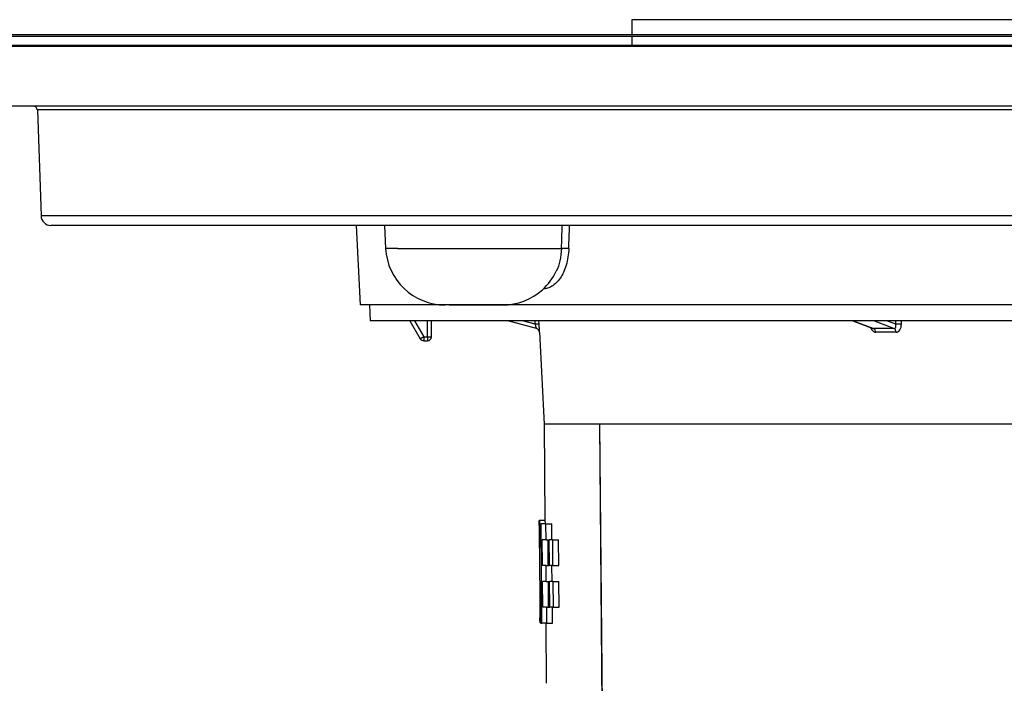
# Model space of a CAD drawing. Units: millimetres. Extents: x -138 to 843, y -130 to 378.
# Drawn here: x -98 to -48, y 328 to 361 of the extents above; entities that cross this region are included whole.
import ezdxf

# ---------------------------------------------------------------- set-up
doc = ezdxf.new("R2010")
doc.units = ezdxf.units.MM
doc.header["$LTSCALE"] = 46.255
for name, color, linetype in [('AT110_004_00_rechts_2_BL9', 7, 'CONTINUOUS'), ('AT110_011_00_rechts_2_BL8', 7, 'CONTINUOUS'), ('AT110_012_00_rechts_2_BL6', 7, 'CONTINUOUS'), ('AT110_023_00_rechts_2_BL5', 7, 'CONTINUOUS'), ('AT110_024_00_rechts_2_BL7', 7, 'CONTINUOUS')]:
    doc.layers.add(name, color=color, linetype=linetype)

# ---------------------------------------------------------------- blocks, each defined once
blk = doc.blocks.new('AT110_023_00_RECHTS_2_BL5', base_point=(-13.983, 360.17))
at = {"layer": 'AT110_023_00_rechts_2_BL5', "color": 7, "linetype": 'Continuous'}
for p, q in [((-118.179, 360.22), (-68.179, 360.22)), ((-68.179, 360.12), (-118.179, 360.12)), ((-68.179, 360.22), (43.821, 360.22)), ((43.821, 360.12), (-68.179, 360.12))]:
    blk.add_line(p, q, dxfattribs=at)
blk = doc.blocks.new('AT110_012_00_RECHTS_2_BL6', base_point=(-12.179, 359.645))
at = {"layer": 'AT110_012_00_rechts_2_BL6', "color": 7, "linetype": 'Continuous'}
for p, q in [((-77.215, 359.67), (-117.278, 359.67)), ((-73.017, 359.67), (-77.215, 359.67)), ((-72.691, 359.67), (-73.017, 359.67)), ((-68.179, 359.67), (-72.691, 359.67)), ((-14.428, 359.67), (-68.179, 359.67))]:
    blk.add_line(p, q, dxfattribs=at)
blk = doc.blocks.new('AT110_024_00_RECHTS_2_BL7', base_point=(-12.179, 362.818))
at = {"layer": 'AT110_024_00_rechts_2_BL7', "color": 7, "linetype": 'Continuous'}
for p, q in [((-65.029, 360.965), (-67.029, 360.965)), ((-67.029, 360.965), (-67.023, 360.22)), ((-39.124, 360.965), (-65.029, 360.965)), ((-67.022, 360.12), (-67.018, 359.67))]:
    blk.add_line(p, q, dxfattribs=at)
blk = doc.blocks.new('AT110_011_00_RECHTS_2_BL8', base_point=(-12.179, 350.12))
at = {"layer": 'AT110_011_00_rechts_2_BL8', "color": 7, "linetype": 'Continuous'}
for p, q in [((-93.496, 359.62), (-98.496, 359.62)), ((-88.496, 359.62), (-93.496, 359.62)), ((-86.614, 359.62), (-88.496, 359.62)), ((-84.361, 359.62), (-86.614, 359.62)), ((-77.216, 359.62), (-84.361, 359.62)), ((-73.017, 359.62), (-77.216, 359.62)), ((-72.716, 359.62), (-73.017, 359.62)), ((-71.981, 359.62), (-72.716, 359.62)), ((-68.179, 359.62), (-71.981, 359.62)), ((-68.15, 359.62), (-68.179, 359.62)), ((-67.058, 359.62), (-68.15, 359.62)), ((-64.629, 359.62), (-67.058, 359.62)), ((-64.575, 359.62), (-64.629, 359.62)), ((-61.694, 359.62), (-64.575, 359.62)), ((-57.414, 359.62), (-61.694, 359.62)), ((-46.673, 359.62), (-57.414, 359.62)), ((-97.122, 356.62), (-102.539, 356.62)), ((-95.746, 356.62), (-97.122, 356.62)), ((-94.236, 356.62), (-95.746, 356.62)), ((-93.496, 356.62), (-94.236, 356.62)), ((-91.246, 356.62), (-93.496, 356.62)), ((-85.215, 356.62), (-91.246, 356.62)), ((-84.012, 356.62), (-85.215, 356.62)), ((-83.836, 356.62), (-84.012, 356.62)), ((-82.633, 356.62), (-83.836, 356.62)), ((-81.398, 356.62), (-82.633, 356.62)), ((-80.256, 356.62), (-81.398, 356.62)), ((-80.028, 356.62), (-80.256, 356.62)), ((-78.826, 356.62), (-80.028, 356.62)), ((-78.76, 356.62), (-78.826, 356.62)), ((-77.117, 356.62), (-78.76, 356.62)), ((-74.048, 356.62), (-77.117, 356.62)), ((-72.434, 356.62), (-74.048, 356.62)), ((-71.633, 356.62), (-72.434, 356.62)), ((-70.051, 356.62), (-71.633, 356.62)), ((-69.995, 356.62), (-70.051, 356.62)), ((-68.432, 356.62), (-69.995, 356.62)), ((-66.003, 356.62), (-68.432, 356.62)), ((-65.974, 356.62), (-66.003, 356.62)), ((-60.295, 356.62), (-65.974, 356.62)), ((-59.29, 356.62), (-60.295, 356.62)), ((-58.011, 356.62), (-59.29, 356.62)), ((-56.904, 356.62), (-58.011, 356.62)), ((-55.979, 356.62), (-56.904, 356.62)), ((-53.592, 356.62), (-55.979, 356.62)), ((-45.274, 356.62), (-53.592, 356.62)), ((-96.922, 356.427), (-96.736, 351.103)), ((-96.217, 350.62), (-96.237, 350.62)), ((-96.157, 350.62), (-96.237, 350.62)), ((-95.11, 350.62), (-96.217, 350.62)), ((-95.121, 350.62), (-96.157, 350.62)), ((-95.11, 350.62), (-95.121, 350.62)), ((-84.501, 350.62), (-95.11, 350.62)), ((-84.501, 350.62), (-95.11, 350.62)), ((-84.245, 350.62), (-84.501, 350.62)), ((-84.245, 350.62), (-84.501, 350.62)), ((-83.766, 350.62), (-84.245, 350.62)), ((-83.766, 350.62), (-84.245, 350.62)), ((-83.508, 350.62), (-83.766, 350.62)), ((-83.508, 350.62), (-83.766, 350.62)), ((-83.445, 350.62), (-83.508, 350.62)), ((-83.445, 350.62), (-83.508, 350.62)), ((-83.159, 350.62), (-83.445, 350.62)), ((-83.159, 350.62), (-83.445, 350.62)), ((-79.255, 350.62), (-83.159, 350.62)), ((-79.255, 350.62), (-83.159, 350.62)), ((-80.894, 350.62), (-80.684, 346.62)), ((-79.467, 350.62), (-79.406, 349.463)), ((-79.142, 350.62), (-79.255, 350.62)), ((-79.142, 350.62), (-79.255, 350.62)), ((-78.648, 350.62), (-79.142, 350.62)), ((-78.648, 350.62), (-79.142, 350.62)), ((-78.507, 350.62), (-78.648, 350.62)), ((-78.507, 350.62), (-78.648, 350.62)), ((-13.172, 350.62), (-78.507, 350.62)), ((-13.172, 350.62), (-78.507, 350.62)), ((-70.821, 348.314), (-70.822, 348.312)), ((-80.221, 346.62), (-80.684, 346.62)), ((-76.41, 346.62), (-80.221, 346.62)), ((-80.221, 346.62), (-80.179, 345.82)), ((-76.408, 346.62), (-76.41, 346.62)), ((-76.217, 346.62), (-76.41, 346.62)), ((-76.217, 346.62), (-76.408, 346.62)), ((-76.217, 346.62), (-73.78, 346.62)), ((-73.745, 346.62), (-76.217, 346.62)), ((-73.78, 346.62), (-73.686, 346.62)), ((-73.524, 346.62), (-73.745, 346.62)), ((-73.686, 346.62), (-73.522, 346.62)), ((-13.623, 346.62), (-73.522, 346.62)), ((-78.179, 345.82), (-80.179, 345.82)), ((-78.175, 345.82), (-78.179, 345.82)), ((-78.179, 345.82), (-77.66, 344.92)), ((-77.964, 345.82), (-78.175, 345.82)), ((-12.687, 345.82), (-77.964, 345.82)), ((-77.1, 345.018), (-77.093, 345.82)), ((-71.815, 345.433), (-73.259, 345.82)), ((-55.912, 345.82), (-54.895, 345.44)), ((-71.672, 345.251), (-71.429, 340.62)), ((-54.895, 345.44), (-54.895, 345.44)), ((-77.486, 344.82), (-77.3, 344.82)), ((-68.429, 340.62), (-68.629, 340.62)), ((-68.388, 340.62), (-68.429, 340.62)), ((-14.457, 340.62), (-68.388, 340.62))]:
    blk.add_line(p, q, dxfattribs=at)
at = {"layer": 'AT110_011_00_rechts_2_BL8', "color": 9, "linetype": 'Continuous'}
for p, q in [((-82.833, 356.427), (-96.922, 356.427)), ((-81.198, 356.427), (-82.833, 356.427)), ((-55.78, 356.427), (-81.198, 356.427)), ((-13.667, 356.427), (-55.78, 356.427)), ((-83.089, 351.103), (-96.736, 351.103)), ((-12.996, 351.103), (-83.089, 351.103)), ((-78.811, 349.463), (-79.406, 349.463)), ((-78.811, 349.463), (-70.56, 349.463)), ((-77.949, 345.82), (-77.486, 345.018)), ((-77.3, 345.018), (-77.293, 345.82)), ((-71.882, 345.647), (-72.526, 345.82)), ((-71.882, 345.647), (-71.891, 345.82)), ((-71.682, 345.647), (-71.691, 345.82)), ((-55.894, 345.82), (-54.893, 345.446)), ((-53.838, 345.433), (-54.845, 345.82)), ((-53.743, 345.647), (-54.192, 345.82)), ((-53.743, 345.647), (-53.743, 345.82)), ((-53.463, 345.647), (-53.463, 345.82)), ((-71.672, 345.252), (-71.667, 345.25)), ((-54.893, 345.446), (-54.858, 345.433)), ((-77.486, 345.018), (-77.486, 344.82)), ((-77.486, 345.018), (-77.3, 345.018)), ((-77.3, 345.018), (-77.3, 344.82))]:
    blk.add_line(p, q, dxfattribs=at)
at = {"layer": 'AT110_011_00_rechts_2_BL8', "color": 7, "linetype": 'Continuous'}
for centre, radius, start, end in [((-97.122, 356.42), 0.2, 2, 90), ((-96.237, 351.12), 0.5, 182, 270), ((-76.41, 349.62), 3, 183, 270), ((-73.522, 349.62), 3, 311.941, 334.209), ((-73.522, 349.62), 3, 270, 311.941), ((-71.872, 345.241), 0.2, 53.5659, 73.6923), ((-71.867, 345.24), 0.2, 2.9955, 74.9986), ((-71.872, 345.241), 0.2, 21.4144, 53.5659), ((-71.872, 345.241), 0.2, 3, 21.4144), ((-77.486, 345.02), 0.2, 210, 270), ((-77.3, 345.02), 0.2, 270, 359.5)]:
    blk.add_arc(centre, radius, start, end, dxfattribs=at)
at = {"layer": 'AT110_011_00_rechts_2_BL8', "color": 9, "linetype": 'Continuous'}
for centre, radius, start, end in [((-366.118, 359.737), 295.737, 358.00912, 358.23331), ((-355.475, 359.094), 285.445, 358.0665, 358.29876), ((-54.348, 236.291), 109.143, 89.7322, 90.2678), ((-54.244, 236.838), 108.414, 89.7313, 90.2687)]:
    blk.add_arc(centre, radius, start, end, dxfattribs=at)
for points, knots in [([(-70.193, 349.463), (-70.202, 349.177), (-70.263, 348.761), (-70.447, 348.266), (-70.616, 347.967), (-70.811, 347.731), (-71.026, 347.56), (-71.253, 347.452), (-71.411, 347.422), (-71.488, 347.417)], [0, 0, 0, 0, 0.326571, 0.471525, 0.601245, 0.716207, 0.818635, 0.91191, 1, 1, 1, 1]), ([(-70.56, 349.463), (-70.567, 349.254), (-70.615, 348.859), (-70.74, 348.481), (-70.821, 348.314)], [0, 0, 0, 0, 0.530424, 1, 1, 1, 1]), ([(-70.56, 349.463), (-70.558, 349.465), (-70.552, 349.468), (-70.535, 349.474), (-70.504, 349.479), (-70.458, 349.482), (-70.403, 349.484), (-70.344, 349.482), (-70.273, 349.477), (-70.223, 349.471), (-70.193, 349.463)], [0, 0, 0, 0, 0.02039, 0.051168, 0.143854, 0.272247, 0.425204, 0.588972, 0.748703, 1, 1, 1, 1]), ([(-71.682, 345.647), (-71.682, 345.648), (-71.684, 345.649), (-71.689, 345.65), (-71.701, 345.651), (-71.719, 345.652), (-71.744, 345.652), (-71.774, 345.651), (-71.82, 345.65), (-71.857, 345.649), (-71.882, 345.647)], [0, 0, 0, 0, 0.008221, 0.024774, 0.084336, 0.177838, 0.301986, 0.452215, 0.622954, 1, 1, 1, 1]), ([(-71.821, 345.455), (-71.825, 345.467), (-71.844, 345.531), (-71.865, 345.595), (-71.882, 345.647)], [0, 0, 0, 0, 0.183884, 1, 1, 1, 1]), ([(-71.815, 345.433), (-71.815, 345.433), (-71.816, 345.436), (-71.816, 345.439), (-71.819, 345.447), (-71.82, 345.452), (-71.821, 345.455)], [0, 0, 0, 0, 0.061003, 0.252326, 0.568351, 1, 1, 1, 1]), ([(-71.667, 345.25), (-71.667, 345.25), (-71.667, 345.255), (-71.667, 345.259), (-71.667, 345.269), (-71.667, 345.282), (-71.667, 345.299), (-71.668, 345.328), (-71.67, 345.372), (-71.672, 345.431), (-71.675, 345.499), (-71.678, 345.572), (-71.681, 345.622), (-71.682, 345.647)], [0, 0, 0, 0, 0.004791, 0.019446, 0.043848, 0.077693, 0.120549, 0.171889, 0.297548, 0.449206, 0.620911, 0.806535, 1, 1, 1, 1]), ([(-55.01, 345.482), (-54.998, 345.45), (-54.969, 345.389), (-54.908, 345.313), (-54.835, 345.263), (-54.779, 345.25), (-54.752, 345.25)], [0, 0, 0, 0, 0.284946, 0.546813, 0.78296, 1, 1, 1, 1]), ([(-54.895, 345.44), (-54.892, 345.439), (-54.88, 345.435), (-54.868, 345.433), (-54.858, 345.433)], [0, 0, 0, 0, 0.261419, 1, 1, 1, 1]), ([(-54.752, 345.25), (-54.754, 345.29), (-54.771, 345.364), (-54.827, 345.421), (-54.858, 345.433)], [0, 0, 0, 0, 0.544181, 1, 1, 1, 1]), ([(-53.838, 345.433), (-53.829, 345.433), (-53.809, 345.436), (-53.775, 345.456), (-53.745, 345.503), (-53.734, 345.573), (-53.738, 345.622), (-53.743, 345.647)], [0, 0, 0, 0, 0.108454, 0.215236, 0.443917, 0.707771, 1, 1, 1, 1]), ([(-53.735, 345.25), (-53.737, 345.29), (-53.753, 345.363), (-53.807, 345.421), (-53.838, 345.433)], [0, 0, 0, 0, 0.547344, 1, 1, 1, 1]), ([(-53.463, 345.647), (-53.51, 345.651), (-53.603, 345.652), (-53.696, 345.651), (-53.743, 345.647)], [0, 0, 0, 0, 0.501911, 1, 1, 1, 1]), ([(-53.735, 345.25), (-53.717, 345.25), (-53.679, 345.256), (-53.606, 345.288), (-53.53, 345.369), (-53.475, 345.499), (-53.463, 345.597), (-53.463, 345.647)], [0, 0, 0, 0, 0.104985, 0.212996, 0.447666, 0.713214, 1, 1, 1, 1]), ([(-77.486, 345.018), (-77.498, 345.012), (-77.52, 344.999), (-77.552, 344.981), (-77.581, 344.964), (-77.607, 344.949), (-77.626, 344.938), (-77.638, 344.931), (-77.646, 344.927), (-77.651, 344.924), (-77.656, 344.922), (-77.658, 344.921), (-77.659, 344.92), (-77.66, 344.92)], [0, 0, 0, 0, 0.1953, 0.38297, 0.555837, 0.707296, 0.831559, 0.881959, 0.92388, 0.956905, 0.980734, 0.99513, 1, 1, 1, 1]), ([(-77.3, 345.018), (-77.287, 345.018), (-77.262, 345.018), (-77.224, 345.018), (-77.19, 345.018), (-77.16, 345.017), (-77.139, 345.018), (-77.124, 345.018), (-77.116, 345.018), (-77.109, 345.018), (-77.104, 345.018), (-77.102, 345.018), (-77.1, 345.018), (-77.1, 345.018)], [0, 0, 0, 0, 0.195065, 0.382633, 0.555496, 0.707012, 0.831362, 0.881807, 0.923769, 0.95683, 0.980689, 0.995107, 1, 1, 1, 1])]:
    blk.add_open_spline(points, degree=3, knots=knots, dxfattribs=at)
blk = doc.blocks.new('AT110_004_00_RECHTS_2_BL9', base_point=(-12.307, 270.167))
at = {"layer": 'AT110_004_00_rechts_2_BL9', "color": 7, "linetype": 'Continuous'}
for p, q in [((-71.427, 340.62), (-71.439, 340.62)), ((-71.439, 340.62), (-71.397, 335.78)), ((-71.389, 340.62), (-71.427, 340.62)), ((-71.38, 340.62), (-71.389, 340.62)), ((-71.265, 340.62), (-71.38, 340.62)), ((-71.256, 340.62), (-71.265, 340.62)), ((-70.943, 340.62), (-71.256, 340.62)), ((-68.639, 340.62), (-70.943, 340.62)), ((-68.639, 340.62), (-68.629, 340.62)), ((-68.199, 292.62), (-68.639, 340.62)), ((-68.388, 340.62), (-68.629, 340.62)), ((-68.189, 292.62), (-68.629, 340.62)), ((-14.457, 340.62), (-68.388, 340.62)), ((-71.386, 335.78), (-71.677, 335.78)), ((-71.685, 335.53), (-71.68, 334.999)), ((-71.34, 335.62), (-71.587, 335.62)), ((-71.543, 330.62), (-71.587, 335.62)), ((-71.34, 335.62), (-71.049, 335.62)), ((-71.333, 334.81), (-71.34, 335.62)), ((-71.042, 334.81), (-71.049, 335.62)), ((-71.609, 335.026), (-71.582, 335.026)), ((-71.333, 334.81), (-71.527, 334.81)), ((-71.516, 333.525), (-71.527, 334.81)), ((-71.333, 334.81), (-71.18, 334.81)), ((-71.225, 333.525), (-71.237, 334.81)), ((-71.169, 333.526), (-71.18, 334.811)), ((-70.999, 334.811), (-71.18, 334.811)), ((-70.999, 334.811), (-70.705, 334.811)), ((-70.987, 333.526), (-70.999, 334.811)), ((-70.694, 333.526), (-70.705, 334.811)), ((-71.628, 334.474), (-71.577, 334.474)), ((-71.329, 333.525), (-71.516, 333.525)), ((-71.329, 333.525), (-71.169, 333.525)), ((-71.322, 332.715), (-71.329, 333.525)), ((-70.987, 333.526), (-71.169, 333.526)), ((-71.031, 332.715), (-71.038, 333.525)), ((-70.987, 333.526), (-70.694, 333.526)), ((-71.322, 332.715), (-71.509, 332.715)), ((-71.498, 331.43), (-71.509, 332.715)), ((-71.322, 332.715), (-71.162, 332.715)), ((-71.207, 331.43), (-71.218, 332.715)), ((-70.98, 332.716), (-71.162, 332.716)), ((-71.15, 331.43), (-71.162, 332.716)), ((-70.98, 332.716), (-70.687, 332.716)), ((-70.969, 331.43), (-70.98, 332.716)), ((-70.675, 331.43), (-70.687, 332.716)), ((-71.606, 331.939), (-71.555, 331.939)), ((-71.649, 331.414), (-71.644, 330.883)), ((-71.577, 331.387), (-71.55, 331.387)), ((-71.304, 331.43), (-71.498, 331.43)), ((-71.304, 331.43), (-71.15, 331.43)), ((-71.297, 330.62), (-71.304, 331.43)), ((-70.969, 331.43), (-71.15, 331.43)), ((-71.005, 330.62), (-71.012, 331.43)), ((-70.969, 331.43), (-70.675, 331.43)), ((-71.543, 330.633), (-71.632, 330.633)), ((-71.613, 330.633), (-71.613, 330.62)), ((-71.613, 330.62), (-71.543, 330.62)), ((-71.297, 330.62), (-71.543, 330.62)), ((-71.352, 330.62), (-71.325, 327.594)), ((-71.297, 330.62), (-71.005, 330.62))]:
    blk.add_line(p, q, dxfattribs=at)
for centre, major_axis, start_param, end_param in [((-12.179, 332.624), (0, 59.48), 1.530397, 1.539691), ((-12.179, 334.827), (0, 59.499), -4.663828, -4.654531)]:
    blk.add_ellipse(centre, major_axis=major_axis, ratio=0.999962, start_param=start_param, end_param=end_param, dxfattribs=at)
for points, knots in [([(-71.685, 335.532), (-71.685, 335.551), (-71.685, 335.587), (-71.685, 335.637), (-71.685, 335.68), (-71.684, 335.715), (-71.683, 335.742), (-71.682, 335.762), (-71.68, 335.773), (-71.678, 335.779), (-71.677, 335.78), (-71.677, 335.78)], [0, 0, 0, 0, 0.230406, 0.431535, 0.602778, 0.743636, 0.853712, 0.932765, 0.980821, 0.993561, 1, 1, 1, 1]), ([(-71.677, 335.78), (-71.675, 335.78), (-71.673, 335.774), (-71.671, 335.766), (-71.668, 335.75), (-71.664, 335.729), (-71.661, 335.701), (-71.657, 335.667), (-71.653, 335.628), (-71.647, 335.563), (-71.638, 335.469), (-71.629, 335.339), (-71.618, 335.189), (-71.612, 335.083), (-71.609, 335.026)], [0, 0, 0, 0, 0.005255, 0.018072, 0.038894, 0.067752, 0.104602, 0.149368, 0.201945, 0.262211, 0.405207, 0.576984, 0.775884, 1, 1, 1, 1]), ([(-71.362, 335.622), (-71.364, 335.645), (-71.368, 335.677), (-71.373, 335.716), (-71.376, 335.739), (-71.379, 335.756), (-71.381, 335.769), (-71.383, 335.776), (-71.386, 335.78), (-71.387, 335.78)], [0, 0, 0, 0, 0.430193, 0.600641, 0.740888, 0.850728, 0.930064, 0.979139, 1, 1, 1, 1]), ([(-71.67, 334.999), (-71.671, 334.999), (-71.672, 334.996), (-71.673, 334.992), (-71.674, 334.984), (-71.675, 334.973), (-71.675, 334.959), (-71.676, 334.935), (-71.677, 334.897), (-71.678, 334.843), (-71.678, 334.778), (-71.677, 334.702), (-71.677, 334.648), (-71.677, 334.619)], [0, 0, 0, 0, 0.005318, 0.017838, 0.03821, 0.066523, 0.102764, 0.146896, 0.258541, 0.400737, 0.572528, 0.77274, 1, 1, 1, 1]), ([(-71.628, 334.474), (-71.63, 334.513), (-71.634, 334.587), (-71.64, 334.692), (-71.646, 334.782), (-71.651, 334.857), (-71.656, 334.91), (-71.66, 334.944), (-71.662, 334.963), (-71.664, 334.978), (-71.666, 334.989), (-71.667, 334.995), (-71.669, 334.999), (-71.67, 334.999)], [0, 0, 0, 0, 0.224228, 0.423202, 0.595011, 0.738005, 0.850815, 0.895555, 0.932378, 0.961203, 0.981991, 0.994772, 1, 1, 1, 1]), ([(-71.677, 334.619), (-71.675, 334.41), (-71.668, 333.939), (-71.66, 333.207), (-71.655, 332.474), (-71.654, 332.003), (-71.652, 331.794)], [0, 0, 0, 0, 0.221832, 0.500001, 0.778171, 1, 1, 1, 1]), ([(-71.652, 331.794), (-71.652, 331.765), (-71.651, 331.711), (-71.65, 331.635), (-71.649, 331.57), (-71.648, 331.516), (-71.646, 331.478), (-71.645, 331.454), (-71.644, 331.44), (-71.643, 331.429), (-71.641, 331.421), (-71.64, 331.417), (-71.639, 331.414), (-71.639, 331.414)], [0, 0, 0, 0, 0.227168, 0.427308, 0.599051, 0.741229, 0.852886, 0.897036, 0.933305, 0.961652, 0.982068, 0.994637, 1, 1, 1, 1]), ([(-71.639, 331.414), (-71.638, 331.414), (-71.636, 331.418), (-71.635, 331.424), (-71.633, 331.435), (-71.631, 331.45), (-71.629, 331.469), (-71.626, 331.503), (-71.623, 331.556), (-71.618, 331.631), (-71.614, 331.721), (-71.61, 331.825), (-71.607, 331.9), (-71.606, 331.939)], [0, 0, 0, 0, 0.00519, 0.017925, 0.038669, 0.067454, 0.104242, 0.148954, 0.261729, 0.404724, 0.576574, 0.775637, 1, 1, 1, 1]), ([(-71.577, 331.387), (-71.579, 331.33), (-71.584, 331.224), (-71.591, 331.074), (-71.599, 330.944), (-71.605, 330.85), (-71.61, 330.785), (-71.614, 330.746), (-71.617, 330.712), (-71.62, 330.684), (-71.623, 330.663), (-71.626, 330.647), (-71.628, 330.639), (-71.63, 330.633), (-71.632, 330.633)], [0, 0, 0, 0, 0.224265, 0.423259, 0.595077, 0.738071, 0.79832, 0.850872, 0.895607, 0.932419, 0.961236, 0.982012, 0.994782, 1, 1, 1, 1]), ([(-71.632, 330.633), (-71.632, 330.633), (-71.634, 330.634), (-71.635, 330.64), (-71.637, 330.651), (-71.639, 330.671), (-71.64, 330.698), (-71.642, 330.733), (-71.643, 330.776), (-71.644, 330.826), (-71.644, 330.862), (-71.644, 330.881)], [0, 0, 0, 0, 0.006492, 0.019302, 0.067474, 0.146597, 0.256697, 0.397534, 0.568712, 0.769737, 1, 1, 1, 1])]:
    blk.add_open_spline(points, degree=3, knots=knots, dxfattribs=at)

msp = doc.modelspace()

# ---------------------------------------------------------------- block references
at = {"layer": 'AT110_004_00_rechts_2_BL9'}
msp.add_blockref('AT110_004_00_RECHTS_2_BL9', (-12.307, 270.167), dxfattribs=at)
at = {"layer": 'AT110_011_00_rechts_2_BL8'}
msp.add_blockref('AT110_011_00_RECHTS_2_BL8', (-12.179, 350.12), dxfattribs=at)
at = {"layer": 'AT110_012_00_rechts_2_BL6'}
msp.add_blockref('AT110_012_00_RECHTS_2_BL6', (-12.179, 359.645), dxfattribs=at)
at = {"layer": 'AT110_023_00_rechts_2_BL5'}
msp.add_blockref('AT110_023_00_RECHTS_2_BL5', (-13.983, 360.17), dxfattribs=at)
at = {"layer": 'AT110_024_00_rechts_2_BL7'}
msp.add_blockref('AT110_024_00_RECHTS_2_BL7', (-12.179, 362.818), dxfattribs=at)

doc.saveas('drawing.dxf')
